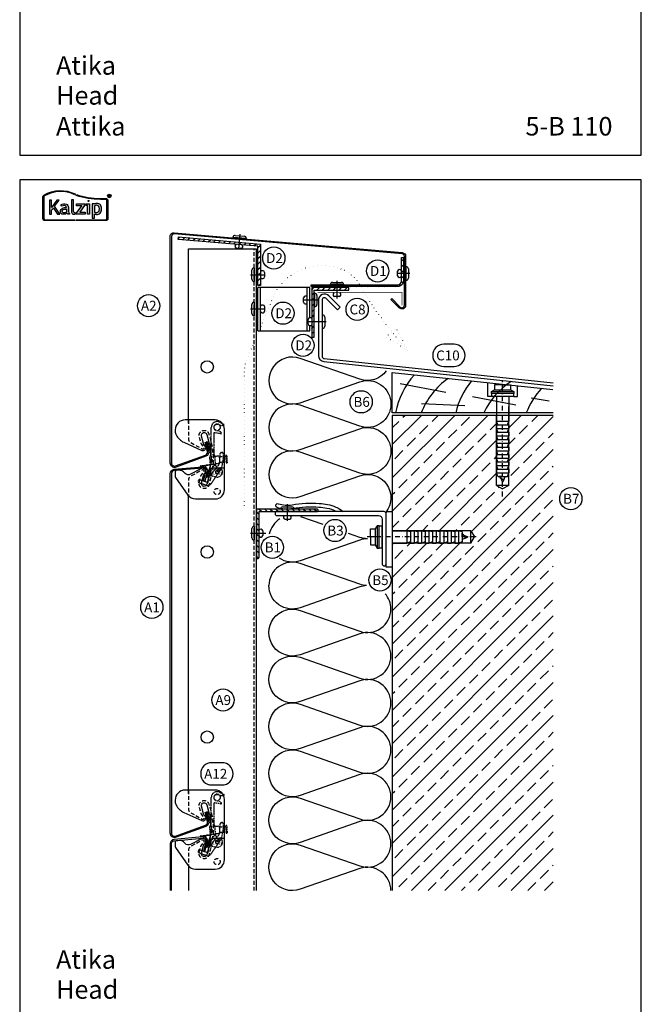
# Model space of a CAD drawing. Extents: x -34662 to -26816, y -10550 to -7168.
# Drawn here: x -28596 to -28092, y -9769 to -8971 of the extents above; entities that cross this region are included whole.
import ezdxf

# ---------------------------------------------------------------- set-up
doc = ezdxf.new("R2010")
doc.units = 0
for name, pattern in [('PUNKT2', [3.175, 0, -3.175]), ('STRICHPUNKT', [25.4, 12.7, -6.35, 0, -6.35]), ('VERDECKT', [9.525, 6.35, -3.175]), ('VERDECKTX2', [19.05, 12.7, -6.35])]:
    doc.linetypes.add(name, pattern=pattern)
doc.layers.get('0').update_dxf_attribs({"linetype": 'CONTINUOUS'})
for name, color, linetype in [('BEFESTIGUNG', 1, 'CONTINUOUS'), ('BESCHRIFTUNG', 250, 'CONTINUOUS'), ('Führungsschnapper', 6, 'CONTINUOUS'), ('Kalzip Logo', 1, 'CONTINUOUS'), ('Kunststoffteil', 3, 'CONTINUOUS'), ('TXT', 1, 'CONTINUOUS'), ('V25', 4, 'CONTINUOUS'), ('V5', 7, 'CONTINUOUS'), ('VERBINDUNG', 1, 'CONTINUOUS'), ('Vertikalhalter', 1, 'CONTINUOUS')]:
    doc.layers.add(name, color=color, linetype=linetype)
doc.layers.add('Mansfen', color=4, linetype='CONTINUOUS', plot=False)
doc.styles.add('ARIAL', font='arial.ttf')
doc.styles.add('ROMANS', font='romans.shx')
doc.styles.add('SANSSERIFBOLD', font='arial.ttf', dxfattribs={"height": 700})

# ---------------------------------------------------------------- blocks, each defined once
blk = doc.blocks.new('C')
at = {"layer": 'V25'}
h = blk.add_hatch(dxfattribs=at)
h.set_pattern_fill('ANSI31', color=256, style=0)
h.set_pattern_definition([(315, (3550.7137, 40068.304), (-2.24506403, -2.24506403), [])])
h.paths.add_polyline_path([(-108, 2.5), (-108, -16.5, -0.414214), (-109, -17.5, -0.414214), (-110, -16.5), (-110, 2.5)])
h.paths.add_polyline_path([(-85.23, 22.5, 0.002296), (-85, 22.5), (-85, 20.5), (-108, 20.5), (-108, 2.5), (-110, 2.5), (-110, 19), (-110, 22.5)])
h.paths.add_polyline_path([(-61, 22.5, -0.414214), (-60, 21.5, -0.414214), (-61, 20.5), (-85, 20.5), (-85, 22.5)])
at = {"layer": 'BEFESTIGUNG'}
for p, q in [((-88.7, 24.3), (-81.3, 24.3)), ((-85, 13.08), (-85, 26.63)), ((-79.5, 22.5), (-90.5, 22.5))]:
    blk.add_line(p, q, dxfattribs=at)
for centre, start, end in [((-88.7, 22.5), 90, 180), ((-81.3, 22.5), 0, 90)]:
    blk.add_arc(centre, 1.8, start, end, dxfattribs=at)
at = {"layer": 'V25'}
for p, q in [((-12.2, 9), (-13.7, 6.5)), ((-12.2, 9), (-12.2, -9)), ((-10.7, 9), (-12.2, 9)), ((-10.7, -9), (-10.7, 9)), ((-10.7, 9), (-8.2, 9)), ((-8.2, -9), (-8.2, 9)), ((-17.7, 0), (-17.7, 6.5)), ((-17.7, 6.5), (-13.7, 6.5)), ((-13.7, 0), (-17.7, 0)), ((-17.7, 0), (-17.7, -6.5)), ((-13.7, 6.5), (-13.7, -6.5)), ((-10.7, 0.5), (-10.7, 4)), ((-10.7, 4), (-10.7, 4)), ((-7.8, 0), (-8.2, 0.4)), ((-7.8, 0), (-8.2, -0.4)), ((63.84, 5), (0, 5)), ((0, 5), (11.73, 5)), ((14.73, 4), (11.73, 5)), ((11.73, 5), (11.73, -5)), ((14.73, 5), (14.73, -5)), ((14.73, 5), (17.73, 5)), ((20.73, 4), (17.73, 5)), ((17.73, 5), (17.73, -5)), ((20.73, 5), (20.73, -5)), ((20.73, 5), (23.73, 5)), ((26.73, 4), (23.73, 5)), ((23.73, 5), (23.73, -5)), ((26.73, 5), (26.73, -5)), ((26.73, 5), (29.73, 5)), ((32.73, 4), (29.73, 5)), ((29.73, 5), (29.73, -5)), ((32.73, 5), (32.73, -5)), ((32.73, 5), (35.73, 5)), ((38.73, 4), (35.73, 5)), ((35.73, 5), (35.73, -5)), ((38.73, 5), (38.73, -5)), ((38.73, 5), (38.73, -5)), ((38.73, 5), (41.73, 5)), ((41.73, 5), (41.73, -5)), ((44.73, 4), (41.73, 5)), ((44.73, 5), (44.73, -5)), ((44.73, 5), (47.73, 5)), ((47.73, 5), (47.73, -5)), ((50.73, 4), (47.73, 5)), ((50.73, 5), (50.73, -5)), ((50.73, 5), (53.73, 5)), ((56.73, 4), (53.73, 5)), ((53.73, 5), (53.73, -5)), ((56.73, 4), (56.73, -4)), ((56.73, 0), (56.73, 3)), ((56.73, 2), (60.73, 0.4)), ((56.73, 0), (56.73, -3)), ((59.64, -1.43), (57.64, 2.28)), ((60.73, 0.4), (60.73, -0.4)), ((63.84, 5), (66.73, 0)), ((63.84, -5), (63.84, 5)), ((63.84, -5), (66.73, 0)), ((-17.7, -6.5), (-13.7, -6.5)), ((-13.7, -6.5), (-12.2, -9)), ((-10.7, -3), (-10.7, -3)), ((63.84, -5), (0, -5)), ((0, -5), (11.73, -5)), ((14.73, -4), (11.73, -5)), ((14.73, -5), (17.73, -5)), ((20.73, -4), (17.73, -5)), ((20.73, -5), (23.73, -5)), ((26.73, -4), (23.73, -5)), ((26.73, -5), (29.73, -5)), ((32.73, -4), (29.73, -5)), ((32.73, -5), (35.73, -5)), ((38.73, -4), (35.73, -5)), ((38.73, -5), (41.73, -5)), ((44.73, -4), (41.73, -5)), ((44.73, -5), (47.73, -5)), ((50.73, -4), (47.73, -5)), ((50.73, -5), (53.73, -5)), ((56.73, -4), (53.73, -5)), ((60.73, -0.4), (56.73, -2)), ((-12.2, -9), (-10.7, -9)), ((-8.2, -9), (-10.7, -9))]:
    blk.add_line(p, q, dxfattribs=at)
at = {"layer": 'V25', "linetype": 'STRICHPUNKT', "ltscale": 0.3}
blk.add_line((67.97, 0), (-20.22, 0), dxfattribs=at)
at = {"layer": 'V25'}
blk.add_lwpolyline([(-45.41, 20.5, 0.084317), (-52.91, 23.13, 0.024946), (-59.41, 23.91, 0.059123), (-80.55, 22.91, -0.129178), (-93.41, 23.89, -1), (-92.36, 26.92, 0.129457), (-81.1, 26.07, -0.059186), (-59.18, 27.1, -0.024934), (-52.37, 26.28, -0.131093), (-39.75, 20.5)], format="xyb", dxfattribs=at)
for points in [[(-60, 21.5, 0.414214), (-61, 22.5), (-110, 22.5), (-110, -16.5, 0.414214), (-109, -17.5), (-109, -17.5, 0.414214), (-108, -16.5), (-108, 20.5), (-61, 20.5, 0.414214)], [(-6.6, 20.5), (-93.4, 20.5, 1), (-93.4, 17.3), (-11.2, 17.3), (-11.2, 17.3, -0.414214), (-8.2, 14.3), (-8.2, -21.9, 0.414214), (-6.6, -23.5, 0.414214), (-5, -21.9), (-5, 18.9, 0.414214), (-6.6, 20.5)]]:
    blk.add_lwpolyline(points, format="xyb", close=True, dxfattribs=at)
blk.add_lwpolyline([(-5, 20.5), (0, 20.5), (0, -24.5), (-5, -24.5)], close=True, dxfattribs=at)
at = {"layer": 'VERBINDUNG'}
for p, q in [((-112, 8.5), (-112, -2.5)), ((-115.01, 3), (-102.58, 3)), ((-113.8, -0.7), (-113.8, 6.7)), ((-105.05, 4.87), (-105.05, 1.13))]:
    blk.add_line(p, q, dxfattribs=at)
blk.add_lwpolyline([(-87.57, 17.25, 0.641578), (-86.87, 14.35), (-83.13, 14.35, 0.659987), (-82.5, 17.3)], format="xyb", dxfattribs=at)
for centre, radius, start, end in [((-112, 6.7), 1.8, 90, 180), ((-106.66, 4.56), 1.64, 11.13095, 144.82813), ((-106.66, 1.44), 1.64, 215.17187, 348.86905), ((-112, -0.7), 1.8, 180, 270)]:
    blk.add_arc(centre, radius, start, end, dxfattribs=at)
blk = doc.blocks.new('Kalzip Logo')
at = {"layer": 'Kalzip Logo'}
h = blk.add_hatch(color=1, dxfattribs=at)
h.paths.add_polyline_path([(9.71, -12.45, 0.265978), (8.9, -13.87), (8.9, -31.48, 0.414214), (10.54, -33.13), (34.78, -33.13), (34.78, -32.36), (10.54, -32.36, -0.414214), (9.66, -31.48), (9.66, -13.87, -0.265978), (10.1, -13.11, -0.251665), (34.61, -12.18), (34.95, -11.49, 0.251665)])
h.paths.add_polyline_path([(15.93, -16.63), (14.2, -16.63), (14.2, -27.96), (15.93, -27.96), (15.93, -24.75), (17.29, -22.94), (20.57, -27.96), (22.49, -27.96), (18.36, -21.52), (22.03, -16.63), (20.09, -16.63), (15.93, -22.41)], flags=17)
h.paths.add_polyline_path([(23.42, -20.31), (24.06, -21.49, -0.125089), (26.3, -20.89, -0.267837), (27.65, -21.57, -0.160229), (27.86, -22.47, -0.456928), (27.68, -22.61, 0.054125), (26.3, -22.61, 0.187675), (23.55, -24, 0.182782), (23.05, -26.01, 0.392054), (25.02, -27.95), (26.24, -27.95, 0.154752), (27.85, -27.44, -0.445378), (28.38, -27.43, 0.208619), (30.17, -27.97, 0.61627), (30.32, -27.48, -0.217198), (29.56, -25.76), (29.56, -22.28, 0.277182), (27.89, -19.69, 0.239308)], flags=17)
h.paths.add_polyline_path([(26.34, -23.78), (27.63, -23.78, -0.438754), (27.99, -24.17), (27.99, -25.43, -0.231574), (27.56, -26.37, -0.223159), (25.54, -26.91, -0.245126), (24.64, -26.23, -0.142019), (24.66, -24.85, -0.289972)], flags=16)
h.paths.add_polyline_path([(33.54, -16.26), (31.96, -16.26), (31.96, -26.22, 0.326532), (33.89, -27.96), (35.02, -27.96), (35.02, -26.71, -0.414214), (33.54, -25.22)])
h = blk.add_hatch(color=1, dxfattribs=at)
h.paths.add_polyline_path([(35.94, -19.4), (35.94, -21.02), (40.19, -21.02, -0.729952), (40.32, -21.26), (35.81, -27.43, 0.50718), (36.07, -27.96), (43.08, -27.96), (43.08, -26.33), (38.73, -26.33, -0.698983), (38.67, -26.2), (43.01, -20.2), (43.01, -19.4)], flags=17)
h.paths.add_polyline_path([(46.74, -19.42), (43.83, -19.42), (43.83, -20.98), (44.92, -20.98), (44.92, -27.96), (46.74, -27.96)], flags=17)
h.paths.add_polyline_path([(48.81, -31.17), (50.76, -31.17), (50.76, -27.94, -0.563301), (50.95, -27.79, 0.16316), (53.86, -27.96, 0.214321), (56.13, -25.57, 0.145479), (56.19, -21.64, 0.209029), (54.25, -19.5, 0.233395), (50.94, -19.63), (50.72, -19.63), (50.72, -19.4), (48.81, -19.4)], flags=17)
h.paths.add_polyline_path([(50.72, -21.3, -0.298935), (53.61, -21.03, -0.189821), (54.58, -22.51, -0.065928), (54.58, -24.82, -0.124129), (54, -25.83, -0.060068), (53.34, -26.34, -0.274103), (50.72, -26.22)], flags=16)
h.paths.add_polyline_path([(59.91, -15.14), (55.4, -15.14, -0.082962), (36.01, -12.01), (35.76, -12.74, 0.082962), (55.41, -15.91), (59.9, -15.91, -0.414214), (60.78, -16.78), (60.78, -31.48, -0.414214), (59.9, -32.36), (35.88, -32.36), (35.88, -33.13), (59.9, -33.13, 0.414214), (61.55, -31.48), (61.55, -16.78, 0.413073)])
h.paths.add_polyline_path([(64.06, -13.15, 1), (61.25, -13.15, 1)])
h.paths.add_polyline_path([(61.49, -13.15, -1), (63.83, -13.15, -1)], flags=16)
h.paths.add_polyline_path([(62.13, -13.89), (62.13, -12.48, -0.430293), (62.25, -12.36), (62.7, -12.36, -0.15689), (63.17, -12.47, -0.315342), (63.29, -12.72), (63.29, -13.04, -0.108022), (63.2, -13.25, -0.087815), (63.29, -13.47), (63.29, -13.89), (63.05, -13.89), (63.05, -13.61, 0.33443), (62.8, -13.39), (62.58, -13.39, 0.332004), (62.4, -13.59), (62.4, -13.89)], flags=0)
h.paths.add_polyline_path([(62.45, -12.94), (62.45, -12.77, -0.470031), (62.58, -12.63), (62.72, -12.63, -0.32394), (62.95, -12.73, -0.162909), (62.99, -12.84), (62.99, -12.99, -0.280797), (62.95, -13.05, -0.141313), (62.81, -13.09), (62.6, -13.09, -0.464455)], flags=0)
blk.add_hatch(color=1, dxfattribs=at).paths.add_polyline_path([(63.05, -13.61), (63.05, -13.89), (63.29, -13.89), (63.29, -13.47, 0.087815), (63.2, -13.25, 0.108022), (63.29, -13.04), (63.29, -12.65, 0.192216), (63.2, -12.5, 0.171699), (62.7, -12.36), (62.25, -12.36, 0.398315), (62.13, -12.47), (62.13, -13.89), (62.4, -13.89), (62.4, -13.62, -0.501497), (62.68, -13.39), (62.76, -13.39, -0.376088)])
at = {"layer": 'Kalzip Logo', "color": 1}
for points in [[(10.54, -33.13, -0.414214), (8.9, -31.48), (8.9, -13.87, -0.265978), (9.71, -12.45, -0.251665), (34.95, -11.49), (34.61, -12.18, 0.251665), (10.1, -13.11, 0.265978), (9.66, -13.87), (9.66, -31.48, 0.414214), (10.54, -32.36), (34.78, -32.36), (34.78, -33.13)], [(62.95, -12.73, 0.202491), (62.82, -12.63), (62.56, -12.63, 0.360515), (62.45, -12.74), (62.45, -12.96, 0.365696), (62.57, -13.09), (62.82, -13.09, 0.143351), (62.96, -13.04, 0.236583), (62.99, -12.99), (62.99, -12.82, 0.133952)], [(27.86, -22.47, 0.160229), (27.65, -21.57, 0.267837), (26.3, -20.89, 0.125089), (24.06, -21.49), (23.42, -20.31, -0.239308), (27.89, -19.69, -0.277182), (29.56, -22.28), (29.56, -25.82, 0.210608), (30.32, -27.48, -0.655875), (30.14, -27.97, -0.214096), (28.32, -27.38, 0.379303), (27.85, -27.44, -0.154752), (26.24, -27.95), (25.02, -27.95, -0.392054), (23.05, -26.01, -0.182782), (23.55, -24, -0.187675), (26.3, -22.61, -0.054125), (27.68, -22.61, 0.456928)], [(25.54, -26.91, -0.245126), (24.64, -26.23, -0.142019), (24.66, -24.85, -0.289972), (26.34, -23.78), (27.64, -23.78, -0.390092), (27.99, -24.12), (27.99, -25.48, -0.203444), (27.61, -26.32, -0.231138)], [(33.54, -16.26), (31.96, -16.26), (31.96, -26.22, 0.326532), (33.89, -27.96), (35.02, -27.96), (35.02, -26.71, -0.414214), (33.54, -25.22)], [(50.72, -19.63), (50.72, -19.4), (48.81, -19.4), (48.81, -31.17), (50.76, -31.17), (50.76, -27.91, -0.498073), (50.95, -27.79, 0.16316), (53.86, -27.96, 0.214321), (56.13, -25.57, 0.145479), (56.19, -21.64, 0.209029), (54.25, -19.5, 0.233395), (50.94, -19.63)], [(54.58, -22.51, 0.189821), (53.61, -21.03, 0.298935), (50.72, -21.3), (50.72, -26.22, 0.274103), (53.34, -26.34, 0.060068), (54, -25.83, 0.124129), (54.58, -24.82, 0.065928)]]:
    blk.add_lwpolyline(points, format="xyb", close=True, dxfattribs=at)
for points in [[(59.9, -15.14, -0.414214), (61.55, -16.78), (61.55, -31.48, -0.414214), (59.9, -33.13), (35.88, -33.13), (35.88, -32.36), (59.9, -32.36, 0.414214), (60.78, -31.48), (60.78, -16.78, 0.414214), (59.9, -15.91), (55.41, -15.91, -0.082962), (35.76, -12.74), (36.01, -12.01, 0.082962), (55.4, -15.14), (59.91, -15.14)], [(62.13, -12.47), (62.13, -13.89), (62.4, -13.89), (62.4, -13.59, -0.332004), (62.58, -13.39), (62.8, -13.39, -0.33443), (63.05, -13.61), (63.05, -13.89), (63.29, -13.89), (63.29, -13.47, 0.087815), (63.2, -13.25, 0.108022), (63.29, -13.04), (63.29, -12.65, 0.241119), (63.17, -12.47, 0.15689), (62.7, -12.36), (62.25, -12.36, 0.425293), (62.13, -12.48)], [(38.72, -26.33), (43.08, -26.33), (43.08, -27.96), (36.07, -27.96, -0.50718), (35.81, -27.43), (40.34, -21.23, 0.508323), (40.24, -21.02), (35.94, -21.02), (35.94, -19.4), (43.01, -19.4), (43.01, -20.2), (38.65, -26.22, 0.585577), (38.73, -26.33)]]:
    blk.add_lwpolyline(points, format="xyb", dxfattribs=at)
blk.add_lwpolyline([(15.93, -22.41), (15.93, -16.63), (14.2, -16.63), (14.2, -27.96), (15.93, -27.96), (15.93, -24.75), (17.29, -22.94), (20.57, -27.96), (22.49, -27.96), (18.36, -21.52), (22.03, -16.63), (20.09, -16.63), (15.91, -22.44)], dxfattribs=at)
blk.add_lwpolyline([(43.83, -20.98), (43.83, -19.42), (46.74, -19.42), (46.74, -27.96), (44.92, -27.96), (44.92, -20.98)], close=True, dxfattribs=at)
at = {"layer": 'Kalzip Logo', "color": 1, "const_width": 0.877}
blk.add_lwpolyline([(45.39, -17.17, 1), (46.27, -17.17, 1)], format="xyb", close=True, dxfattribs=at)
at = {"layer": 'Kalzip Logo', "color": 1}
for radius in [1.4, 1.17]:
    blk.add_circle((62.66, -13.15), radius, dxfattribs=at)
blk = doc.blocks.new('Inlay Seite Modulleiste SEL 40')
at = {"layer": 'Kunststoffteil'}
blk.add_line((14.31, -21.25), (5.31, -21.25), dxfattribs=at)
blk.add_lwpolyline([(-8.73, -46.05), (7.27, -46.05, 0.414214), (14.77, -38.56), (14.77, 10.44, 0.414214), (7.27, 17.94), (-17.23, 17.94, 0.414214), (-25.22, 9.94), (-25.22, 8.67, 0.124689), (-24.5, 5.82, 0.159196), (-18.19, -0.16), (-3.67, -6.7, 0.79187), (-0.95, -3.16), (-1.86, -2.04, -0.106149), (-2.31, -1.18), (-2.31, -1.18), (-3.94, 4.91, -1), (0.42, 6.08), (2.37, -1.22, 0.060859), (2.56, -1.67), (3.32, -3.06, -0.060859), (3.51, -3.51), (4.07, -5.59, -1.023971), (3.38, -5.76, 0.045994), (3.15, -5.06, 0.03363), (1.76, -2.28, -0.06784), (1.44, -1.53), (1.03, -0.01), (1.03, -0.01, 1), (0.08, -0.27), (0.49, -1.79, 0.06784), (0.9, -2.78, -0.133979), (3.98, -14.06, -0.133979), (0.9, -25.34, 0.06784), (0.49, -26.33), (0.08, -27.85, 1), (1.03, -28.1), (1.03, -28.1), (1.44, -26.59, -0.06784), (1.76, -25.84, 0.03363), (3.15, -23.05, 0.045994), (3.38, -22.36, -1.023971), (4.07, -22.52), (3.51, -24.61, -0.060859), (3.32, -25.06), (2.56, -26.45, 0.060859), (2.37, -26.9), (0.42, -34.19, -1.002792), (-3.94, -33.03), (-3.94, -33.03), (-2.31, -26.94, -0.106149), (-1.86, -26.08), (-0.95, -24.96, 0.809984), (-3.76, -21.46), (-12.87, -26.06, -0.323911), (-17.13, -25.38), (-18.49, -24.01, 0.221695), (-21.67, -22.86), (-24.31, -23.09, 0.388879), (-25.22, -24.09), (-25.22, -27.53, 0.154683), (-24.86, -28.68), (-14.85, -42.88), (-14.85, -42.88, 0.243904)], format="xyb", close=True, dxfattribs=at)
blk.add_lwpolyline([(8.56, -23.42), (11.06, -23.42), (9.81, -21.25)], close=True, dxfattribs=at)
at = {"layer": 'Kunststoffteil', "linetype": 'VERDECKT', "ltscale": 0.5}
for centre in [(8.77, 11.97), (8.77, -40.04)]:
    blk.add_circle(centre, 2.5, dxfattribs=at)
at = {"layer": 'V25', "linetype": 'VERDECKTX2', "ltscale": 0.25, "flags": 128}
blk.add_lwpolyline([(-14.43, 17.94), (-14.43, 2.47, 0.275772), (-12.75, -0.35), (-3.21, -5.49, 0.821171), (-1.96, -3.98), (-3.72, -1.82, -0.106149), (-4.3, -0.69), (-5.67, 4.44, -1), (2.15, 6.54), (4.77, -3.25), (5.07, -4.38, -0.106149), (5.16, -6.1), (4.97, -7.25, 0.103725), (5.01, -8.07, -0.063136), (5.77, -14.06, -0.063136), (5.01, -20.05, 0.103725), (4.97, -20.87), (5.16, -22.02, -0.106149), (5.07, -23.74), (4.77, -24.87), (2.15, -34.66, -1), (-5.67, -32.56), (-4.3, -27.42, -0.106149), (-3.72, -26.3), (-1.96, -24.14, 0.821171), (-3.21, -22.62), (-12.75, -27.77, 0.275772), (-14.43, -30.59), (-14.43, -43.42)], format="xyb", dxfattribs=at)
at = {"layer": 'Kunststoffteil', "style": 'ROMANS'}
blk.add_text('LASER', height=2, dxfattribs=at).set_placement((5.39, -26.33))
blk = doc.blocks.new('Festpunktklemme Seite')
at = {"layer": 'Vertikalhalter', "color": 42, "linetype": 'VERDECKT', "ltscale": 0.1}
for p, q in [((-1.97, -23.65), (-5.95, -23.99)), ((1.48, -23.34), (-1.97, -23.65)), ((2.01, -24.1), (1.48, -23.34)), ((4.89, -23.85), (2.37, -24.07)), ((6.96, -23.67), (4.89, -23.85)), ((7.99, -22.77), (6.89, -22.87)), ((6.89, -22.87), (7.41, -28.85)), ((8.52, -28.75), (7.99, -22.77)), ((-5.79, -25.83), (-4.3, -25.7)), ((-5.74, -26.41), (-4.25, -26.28)), ((-5.64, -27.56), (-4.15, -27.43)), ((-5.59, -28.13), (-4.1, -28)), ((-5.43, -29.97), (-1.45, -29.62)), ((-4.3, -25.7), (-4.1, -28)), ((-4.3, -25.7), (-3.91, -26.83)), ((-4.1, -28), (-3.91, -26.83)), ((1.9, -29.33), (-1.45, -29.62)), ((2, -29.32), (1.9, -29.33)), ((2.39, -28.48), (2, -29.32)), ((2.37, -24.07), (2.01, -24.1)), ((2.21, -26.33), (2.01, -24.1)), ((2.39, -28.48), (2.21, -26.33)), ((4.57, -28.29), (2.39, -28.48)), ((7.34, -28.05), (4.57, -28.29)), ((7.41, -28.85), (8.52, -28.75))]:
    blk.add_line(p, q, dxfattribs=at)
for points in [[(-5.39, -30.39), (-5.99, -23.63, -0.198912), (-5.87, -23.26), (-4.82, -22.01, 0.176327), (-4.7, -21.68), (-4.7, 0, -0.565629), (2.2, 4.15), (5.47, 2.41, -0.73323), (5.3, 1.48), (3.56, 1.26), (2.05, 1.75, 1.788789), (0.64, -2.62), (2.14, -3.11), (3.43, -4.31, -0.73323), (3.01, -5.17), (-2.13, -4.45, 0.455595), (-2.7, -4.94), (-2.7, -21.8, 0.198912), (-2.55, -22.15), (-2.18, -22.52, -0.176327), (-2.04, -22.83), (-1.4, -30.12), (-6.18, -34.89), (-7.02, -38.06, -0.414214), (-7.64, -38.41), (-8.12, -38.28, -0.414214), (-8.47, -37.67), (-7.93, -35.66, 0.520567), (-11.09, -31.9), (-13.51, -32.11), (-13.55, -31.61, -0.414214), (-13.1, -31.07), (-5.24, -30.38, -0.09476), (-8.39, -38.1)], [(-0.22, -32.14), (0.86, -31.08, 0.182522), (2.05, -28.52), (2.58, -21.22, -0.414214), (3.65, -20.3), (4.15, -20.34, -0.414214), (5.07, -21.41), (4.54, -28.7, -0.070441), (4.15, -30.48), (3.17, -33.13)], [(-6.69, -34.96, 0.046472), (-5.38, -31.05, 0.510366), (-5.91, -30.44), (-8.55, -30.67, 0.69108), (-9.05, -32.47, -0.225724), (-7.84, -34.74, 0.791831), (-6.69, -34.96)], [(-7.64, -38.41), (-0.98, -40.2, 0.850159), (2.46, -32.55), (1.42, -36.44, -1), (-1.19, -35.74), (-0.09, -31.64), (-1.3, -31.31), (-1.4, -30.12)], [(-1.13, -40.16), (-4.85, -45.64, -0.339454), (-8.9, -46.98), (-14.57, -45), (-14.57, -45, -1), (-13.7, -42.49), (-13.7, -42.49), (-13.7, -42.49), (-7.98, -44.47, 0.315828), (-6.88, -44.16), (-6.66, -41.17), (-5.22, -39.06)]]:
    blk.add_lwpolyline(points, format="xyb", dxfattribs=at)
for points in [[(-5.22, -39.06), (-1.13, -33.03), (-0.22, -32.14)], [(3.17, -33.13), (2.62, -34.63), (-1.13, -40.16)]]:
    blk.add_lwpolyline(points, dxfattribs=at)
blk.add_circle((0.12, -36.09), 1.25, dxfattribs=at)

msp = doc.modelspace()

# ---------------------------------------------------------------- hatches: boundary and pattern name
at = {"layer": 'V25'}
h = msp.add_hatch(dxfattribs=at)
h.set_pattern_fill('ANSI31', color=256, style=0)
h.set_pattern_definition([(45, (6367.6565, 10792.7013), (-2.24506403, 2.24506403), [])])
h.paths.add_polyline_path([(-28417.66, -9151.26), (-28466.87, -9146.96), (-28467.05, -9148.95), (-28417.83, -9153.26)])
h.paths.add_polyline_path([(-28400.5, -9152.77), (-28417.66, -9151.26), (-28417.83, -9153.26), (-28402.5, -9154.6), (-28402.5, -9177.58), (-28400.5, -9177.58)])
h.paths.add_polyline_path([(-28400.5, -9177.58), (-28402.5, -9177.58), (-28402.5, -9186.42), (-28400.5, -9186.42)])
h = msp.add_hatch(dxfattribs=at)
h.set_pattern_fill('ANSI31', color=256, angle=90, style=0)
h.set_pattern_definition([(135, (6367.6565, -4238.4913), (-2.24506403, -2.24506403), [])])
edge = h.paths.add_edge_path()
edge.add_line((-28284.55, -9163.75), (-28284.55, -9182.74))
edge.add_arc((-28289.05, -9182.74), 4.5, -90, 0, ccw=False)
edge.add_line((-28289.05, -9187.24), (-28359.3, -9187.24))
edge.add_line((-28359.3, -9187.24), (-28359.3, -9185.74))
edge.add_line((-28359.3, -9185.74), (-28289.05, -9185.74))
edge.add_arc((-28289.05, -9182.74), 3, 270, 360)
edge.add_line((-28286.05, -9182.74), (-28286.05, -9163.75))
edge.add_line((-28286.05, -9163.75), (-28284.55, -9163.75))
h = msp.add_hatch(dxfattribs=at)
h.set_pattern_fill('ANSI31', color=256, style=0)
h.set_pattern_definition([(45, (-21464.889, -5021.3407), (-2.245064, 2.245064), [])])
h.paths.add_polyline_path([(-28338.43, -9188.11), (-28358.79, -9188.11), (-28358.79, -9198.12), (-28356.79, -9198.12), (-28356.79, -9190.11), (-28338.43, -9190.11)])
h.paths.add_polyline_path([(-28328.79, -9188.11), (-28338.43, -9188.11), (-28338.43, -9190.11), (-28328.79, -9190.11)])
h.paths.add_polyline_path([(-28356.79, -9198.12), (-28358.79, -9198.12), (-28358.79, -9215.67), (-28356.79, -9215.67)])
h.paths.add_polyline_path([(-28356.79, -9215.67), (-28358.79, -9215.67), (-28358.79, -9228.11), (-28356.79, -9228.11)])
h = msp.add_hatch(dxfattribs=at)
h.set_pattern_fill('ANSI33', color=256, scale=3, style=0)
h.set_pattern_definition([(45, (6367.657, 9989.731), (-13.470384, 13.470384), []), (45, (6381.127, 9989.731), (-13.470384, 13.470384), [9.525, -4.7625])])
h.paths.add_polyline_path([(-28163.01, -9291.61), (-28199.08, -9291.61), (-28199.08, -9296.27), (-28199.08, -9348.38), (-28204.08, -9351.27), (-28209.08, -9348.38), (-28209.08, -9291.61), (-28293.61, -9291.61), (-28293.61, -9385.11), (-28281.89, -9385.11), (-28229.78, -9385.11), (-28226.89, -9390.11), (-28229.78, -9395.11), (-28293.61, -9395.11), (-28293.61, -9524.11), (-28293.61, -9676.79), (-28163.01, -9676.79)])

# ---------------------------------------------------------------- linework, layer by layer
at = {"linetype": 'Continuous'}
for points in [[(-28472.61, -9330.27), (-28472.61, -9330.27), (-28472.61, -9330.27, 0.520567), (-28469.26, -9332.62), (-28444.97, -9323.78, 0.388879), (-28443.41, -9320.78), (-28445.35, -9313.54), (-28444.39, -9313.28), (-28442.45, -9320.52, -0.388879), (-28444.63, -9324.72), (-28468.92, -9333.56, -0.520567), (-28473.61, -9330.27), (-28473.61, -9330.27), (-28473.61, -9146.54, -0.440011), (-28470.35, -9143.55), (-28285.47, -9159.72, -0.388879), (-28282.73, -9162.71), (-28282.73, -9202.41, -0.668179), (-28287.85, -9204.53), (-28294.69, -9197.7), (-28293.98, -9196.99), (-28287.14, -9203.83, 0.668179), (-28283.73, -9202.41), (-28283.73, -9162.71, 0.388879), (-28285.55, -9160.72), (-28470.44, -9144.54, 0.440011), (-28472.61, -9146.54)], [(-28473.61, -9630.27), (-28473.61, -9338.8, -0.388879), (-28470.42, -9335.31), (-28447.42, -9333.3, -0.520567), (-28443.73, -9337.69), (-28445.67, -9344.94), (-28446.64, -9344.68), (-28444.7, -9337.44, 0.520567), (-28447.33, -9334.3), (-28470.33, -9336.31, 0.388879), (-28472.61, -9338.8), (-28472.61, -9630.27), (-28472.61, -9630.27, 0.520567), (-28469.26, -9632.62), (-28444.97, -9623.78, 0.388879), (-28443.41, -9620.78), (-28445.35, -9613.54), (-28444.39, -9613.28), (-28442.45, -9620.52, -0.388879), (-28444.63, -9624.72), (-28468.92, -9633.56, -0.520567), (-28473.61, -9630.27)]]:
    msp.add_lwpolyline(points, format="xyb", close=True, dxfattribs=at)
msp.add_lwpolyline([(-28472.61, -9676.79), (-28472.61, -9638.8, -0.388879), (-28470.33, -9636.31), (-28447.33, -9634.3, -0.520567), (-28444.7, -9637.44), (-28446.64, -9644.68), (-28445.67, -9644.94), (-28443.73, -9637.69, 0.520567), (-28447.42, -9633.3), (-28470.42, -9635.31, 0.388879), (-28473.61, -9638.8), (-28473.61, -9676.79)], format="xyb", dxfattribs=at)
at = {"layer": 'BESCHRIFTUNG', "color": 4}
for points in [[(-28243.45, -9252.01, 1), (-28243.45, -9234.01), (-28251.76, -9234.01, 1), (-28251.76, -9252.01)], [(-28431.6, -9591.12, 1), (-28431.6, -9573.12), (-28439.91, -9573.12, 1), (-28439.91, -9591.12)]]:
    msp.add_lwpolyline(points, format="xyb", close=True, dxfattribs=at)
for centre, radius in [((-28389.64, -9164.12), 9), ((-28305.44, -9174.56), 9), ((-28491.15, -9202.72), 9), ((-28382.2, -9208.81), 9), ((-28322.02, -9205.74), 9), ((-28365.95, -9234.85), 9), ((-28443.61, -9252.34), 5), ((-28318.78, -9280.66), 9), ((-28148.82, -9359.15), 9), ((-28339.97, -9384.95), 9), ((-28390.8, -9398.57), 9), ((-28443.61, -9402.34), 5), ((-28303.57, -9425.11), 9), ((-28488.54, -9447.18), 9), ((-28430.79, -9522.34), 9), ((-28443.61, -9552.34), 5)]:
    msp.add_circle(centre, radius, dxfattribs=at)
at = {"layer": 'Mansfen'}
for points in [[(-28595.69, -9080.64), (-28091.64, -9080.64), (-28091.64, -8376), (-28595.69, -8376)], [(-28595.69, -9805.28), (-28091.64, -9805.28), (-28091.64, -9100.64), (-28595.69, -9100.64)]]:
    msp.add_lwpolyline(points, close=True, dxfattribs=at)
at = {"layer": 'V25'}
for p, q in [((-28458.81, -9156.57), (-28403.61, -9156.57)), ((-28458.81, -9297.97), (-28458.81, -9156.57)), ((-28403.61, -9676.79), (-28403.61, -9156.57)), ((-28360.55, -9188.11), (-28402.5, -9188.11)), ((-28402.5, -9223.11), (-28402.5, -9188.11)), ((-28400.5, -9223.11), (-28400.5, -9188.11)), ((-28362.55, -9223.11), (-28362.55, -9188.11)), ((-28360.55, -9212.51), (-28360.55, -9188.11)), ((-28402.5, -9223.11), (-28360.55, -9223.11)), ((-28360.55, -9223.11), (-28360.55, -9218.84)), ((-28287.08, -9265.66), (-28250.07, -9272.86)), ((-28213.08, -9272.34), (-28210.58, -9270.84)), ((-28213.08, -9272.34), (-28195.08, -9272.34)), ((-28213.08, -9273.84), (-28213.08, -9272.34)), ((-28204.08, -9266.84), (-28210.58, -9266.84)), ((-28210.58, -9266.84), (-28210.58, -9270.84)), ((-28210.58, -9270.84), (-28197.58, -9270.84)), ((-28204.08, -9270.84), (-28204.08, -9266.84)), ((-28204.08, -9266.84), (-28197.58, -9266.84)), ((-28197.58, -9266.84), (-28197.58, -9270.84)), ((-28197.58, -9270.84), (-28195.08, -9272.34)), ((-28195.08, -9272.34), (-28195.08, -9273.84)), ((-28228.49, -9276.28), (-28193.36, -9282.96)), ((-28195.08, -9273.84), (-28213.08, -9273.84)), ((-28213.08, -9273.84), (-28213.08, -9276.34)), ((-28204.08, -9276.34), (-28213.08, -9276.34)), ((-28209.08, -9276.34), (-28209.08, -9296.27)), ((-28204.08, -9276.34), (-28209.08, -9276.34)), ((-28204.58, -9273.84), (-28208.08, -9273.84)), ((-28195.08, -9276.34), (-28204.08, -9276.34)), ((-28199.08, -9276.34), (-28199.08, -9296.27)), ((-28195.08, -9276.34), (-28195.08, -9273.84)), ((-28181.03, -9277.48), (-28166.47, -9279.7)), ((-28269.78, -9281.93), (-28234.83, -9283.64)), ((-28199.08, -9348.38), (-28199.08, -9284.54)), ((-28293.61, -9291.61), (-28293.61, -9676.79)), ((-28209.08, -9348.38), (-28209.08, -9291.61)), ((-28208.08, -9299.27), (-28209.08, -9296.27)), ((-28209.08, -9296.27), (-28199.08, -9296.27)), ((-28200.08, -9299.27), (-28199.08, -9296.27)), ((-28209.08, -9299.27), (-28199.08, -9299.27)), ((-28209.08, -9299.27), (-28209.08, -9302.27)), ((-28208.08, -9305.27), (-28209.08, -9302.27)), ((-28209.08, -9302.27), (-28199.08, -9302.27)), ((-28200.08, -9305.27), (-28199.08, -9302.27)), ((-28199.08, -9299.27), (-28199.08, -9302.27)), ((-28209.08, -9305.27), (-28199.08, -9305.27)), ((-28209.08, -9305.27), (-28209.08, -9308.27)), ((-28208.08, -9311.27), (-28209.08, -9308.27)), ((-28209.08, -9308.27), (-28199.08, -9308.27)), ((-28209.08, -9311.27), (-28199.08, -9311.27)), ((-28209.08, -9311.27), (-28209.08, -9314.27)), ((-28200.08, -9311.27), (-28199.08, -9308.27)), ((-28199.08, -9305.27), (-28199.08, -9308.27)), ((-28199.08, -9311.27), (-28199.08, -9314.27)), ((-28208.08, -9317.27), (-28209.08, -9314.27)), ((-28209.08, -9314.27), (-28199.08, -9314.27)), ((-28209.08, -9317.27), (-28199.08, -9317.27)), ((-28209.08, -9317.27), (-28209.08, -9320.27)), ((-28208.08, -9323.27), (-28209.08, -9320.27)), ((-28209.08, -9320.27), (-28199.08, -9320.27)), ((-28200.08, -9317.27), (-28199.08, -9314.27)), ((-28200.08, -9323.27), (-28199.08, -9320.27)), ((-28199.08, -9317.27), (-28199.08, -9320.27)), ((-28209.08, -9323.27), (-28199.08, -9323.27)), ((-28209.08, -9323.27), (-28199.08, -9323.27)), ((-28209.08, -9323.27), (-28209.08, -9326.27)), ((-28209.08, -9326.27), (-28199.08, -9326.27)), ((-28208.08, -9329.27), (-28209.08, -9326.27)), ((-28200.08, -9329.27), (-28199.08, -9326.27)), ((-28199.08, -9323.27), (-28199.08, -9326.27)), ((-28209.08, -9329.27), (-28199.08, -9329.27)), ((-28209.08, -9329.27), (-28209.08, -9332.27)), ((-28209.08, -9332.27), (-28199.08, -9332.27)), ((-28208.08, -9335.27), (-28209.08, -9332.27)), ((-28209.08, -9335.27), (-28199.08, -9335.27)), ((-28209.08, -9335.27), (-28209.08, -9338.27)), ((-28200.08, -9335.27), (-28199.08, -9332.27)), ((-28199.08, -9329.27), (-28199.08, -9332.27)), ((-28199.08, -9335.27), (-28199.08, -9338.27)), ((-28208.08, -9341.27), (-28209.08, -9338.27)), ((-28209.08, -9338.27), (-28199.08, -9338.27)), ((-28208.08, -9341.27), (-28200.08, -9341.27)), ((-28204.08, -9341.27), (-28207.08, -9341.27)), ((-28202.65, -9344.18), (-28206.35, -9342.18)), ((-28206.08, -9341.27), (-28204.48, -9345.27)), ((-28204.08, -9341.27), (-28201.08, -9341.27)), ((-28203.68, -9345.27), (-28202.08, -9341.27)), ((-28200.08, -9341.27), (-28199.08, -9338.27)), ((-28209.08, -9348.38), (-28204.08, -9351.27)), ((-28199.08, -9348.38), (-28209.08, -9348.38)), ((-28204.48, -9345.27), (-28203.68, -9345.27)), ((-28199.08, -9348.38), (-28204.08, -9351.27)), ((-28458.81, -9597.97), (-28458.81, -9356.72)), ((-28458.81, -9656.72), (-28458.81, -9676.79))]:
    msp.add_line(p, q, dxfattribs=at)
at = {"layer": 'V25', "linetype": 'VERDECKTX2', "ltscale": 0.25}
msp.add_line((-28405.61, -9676.79), (-28405.61, -9156.57), dxfattribs=at)
at = {"layer": 'V25', "linetype": 'STRICHPUNKT', "ltscale": 0.3}
msp.add_line((-28204.08, -9357.24), (-28204.08, -9263.5), dxfattribs=at)
at = {"layer": 'V25', "ltscale": 100}
msp.add_line((-28293.61, -9360.11), (-28293.61, -9524.11), dxfattribs=at)
at = {"layer": 'V25'}
for points in [[(-28402.5, -9154.6), (-28467.05, -9148.95), (-28466.87, -9146.96), (-28400.5, -9152.77), (-28400.5, -9186.42), (-28402.5, -9186.42)], [(-28356.79, -9190.11), (-28328.79, -9190.11), (-28328.79, -9188.11), (-28358.79, -9188.11), (-28358.79, -9228.11), (-28356.79, -9228.11)]]:
    msp.add_lwpolyline(points, close=True, dxfattribs=at)
at = {"layer": 'V25', "linetype": 'PUNKT2', "flags": 128}
msp.add_lwpolyline([(-28281.1, -9238.8), (-28298.5, -9228.26), (-28290.75, -9220.89), (-28281.1, -9238.8, -0.045761), (-28317.4, -9190.46, 0.182427), (-28332.22, -9174.2, 0.382086), (-28388.51, -9191.76), (-28412.12, -9247.99, 0.099733), (-28413.68, -9255.73), (-28413.68, -9364.8)], format="xyb", dxfattribs=at)
at = {"layer": 'V25'}
for points in [[(-28298.41, -9255.62, -0.329432), (-28320, -9262.31), (-28368.33, -9245.42, 1.408675), (-28368.33, -9281.33), (-28320, -9264.44, -0.516465), (-28294.71, -9282.39)], [(-28294.71, -9282.39, -0.516465), (-28320, -9300.34), (-28368.33, -9283.45, 1.408675), (-28368.33, -9319.36), (-28320, -9302.47, -0.516465), (-28294.71, -9320.42)], [(-28294.71, -9320.42, -0.516465), (-28320, -9338.37), (-28368.33, -9321.48, 1.408675), (-28368.33, -9357.39), (-28320, -9340.5, -0.753063), (-28298.88, -9370.33, -0.190678)], [(-28384.65, -9375.42, 0.208046), (-28393.26, -9387.91)], [(-28313.73, -9391.57, 0.084169), (-28320, -9392.63), (-28368.33, -9409.52, -0.234416), (-28385.1, -9407.42)], [(-28313.63, -9391.57, -0.085439), (-28320, -9390.5), (-28329.08, -9387.33)], [(-28314.48, -9429.58, -0.074248), (-28320, -9428.53), (-28368.33, -9411.65, 0.516465), (-28393.61, -9429.6)], [(-28314.37, -9429.61, 0.075706), (-28320, -9430.66), (-28368.33, -9447.55, -0.516465), (-28393.61, -9429.6)], [(-28294.71, -9448.61, 0.181223), (-28299.39, -9436.12, 0.181223)], [(-28294.71, -9486.64, 0.516465), (-28320, -9468.69), (-28368.33, -9485.58, -1.408675), (-28368.33, -9449.68), (-28320, -9466.56, 0.516465), (-28294.71, -9448.61)], [(-28294.71, -9524.67, 0.516465), (-28320, -9506.72), (-28368.33, -9523.61, -1.408675), (-28368.33, -9487.71), (-28320, -9504.59, 0.516465), (-28294.71, -9486.64)], [(-28294.71, -9562.7, 0.516465), (-28320, -9544.75), (-28368.33, -9561.64, -1.408675), (-28368.33, -9525.74), (-28320, -9542.62, 0.516465), (-28294.71, -9524.67)], [(-28294.71, -9600.73, 0.516465), (-28320, -9582.78), (-28368.33, -9599.67, -1.408675), (-28368.33, -9563.77), (-28320, -9580.65, 0.516465), (-28294.71, -9562.7)], [(-28294.71, -9638.76, 0.516465), (-28320, -9620.81), (-28368.33, -9637.7, -1.408675), (-28368.33, -9601.79), (-28320, -9618.68, 0.516465), (-28294.71, -9600.73)], [(-28294.71, -9676.79, 0.516465), (-28320, -9658.84), (-28368.33, -9675.73, -1.408675), (-28368.33, -9639.82), (-28320, -9656.71, 0.516465), (-28294.71, -9638.76)]]:
    msp.add_lwpolyline(points, format="xyb", dxfattribs=at)
msp.add_lwpolyline([(-28349.74, -9380.11), (-28367.59, -9373.88)], dxfattribs=at)
for centre, start, end in [((-28228.82, -9301.13), 137.84764, 169.48088), ((-28211.52, -9312.95), 125.64274, 158.29747), ((-28180.68, -9303.87), 140.42134, 166.93963), ((-28162.52, -9316.88), 123.2693, 154.39299), ((-28126.02, -9312.26), 137.52784, 158.96523)]:
    msp.add_arc(centre, 63.1, start, end, dxfattribs=at)
at = {"layer": 'V5', "color": 7, "linetype": 'Continuous'}
for p, q in [((-28353.51, -9198.29), (-28353.51, -9243.05)), ((-28350.51, -9198.29), (-28350.51, -9243.61)), ((-28347.1, -9196.88), (-28337.95, -9206.02)), ((-28344.97, -9194.76), (-28335.83, -9203.9)), ((-28335.83, -9203.9), (-28337.95, -9206.02)), ((-28349.03, -9248.02), (-28163.01, -9267.64)), ((-28348.72, -9245.6), (-28163.01, -9265.12)), ((-28293.61, -9256.88), (-28163.32, -9270.63)), ((-28293.61, -9289.61), (-28293.61, -9256.88)), ((-28216.08, -9276.34), (-28216.08, -9265.06)), ((-28192.08, -9276.34), (-28192.08, -9267.59)), ((-28213.08, -9276.34), (-28216.08, -9276.34)), ((-28195.08, -9276.34), (-28213.08, -9276.34)), ((-28195.08, -9276.34), (-28192.08, -9276.34))]:
    msp.add_line(p, q, dxfattribs=at)
at = {"layer": 'V5', "ltscale": 5}
for p, q in [((-28163.01, -9289.61), (-28293.61, -9289.61)), ((-28163.01, -9291.61), (-28293.61, -9291.61)), ((-28293.61, -9295.97), (-28293.61, -9468.67))]:
    msp.add_line(p, q, dxfattribs=at)
at = {"layer": 'V5', "ltscale": 0.7, "flags": 128}
msp.add_lwpolyline([(-28284.55, -9163.75), (-28284.55, -9182.74, -0.414214), (-28289.05, -9187.24), (-28359.3, -9187.24), (-28359.3, -9185.74), (-28289.05, -9185.74, 0.414214), (-28286.05, -9182.74), (-28286.05, -9163.75)], format="xyb", close=True, dxfattribs=at)
at = {"layer": 'V5', "linetype": 'VERDECKT', "ltscale": 0.7, "const_width": 0.7, "flags": 128}
msp.add_lwpolyline([(-28354.15, -9191.88), (-28285.68, -9191.88), (-28285.68, -9202.42)], dxfattribs=at)
at = {"layer": 'V5', "color": 7, "linetype": 'Continuous'}
for centre, radius, start, end in [((-28348.51, -9198.29), 5, 45, 180), ((-28348.51, -9198.29), 2, 45, 180), ((-28348.51, -9243.05), 5, 180, 263.97797), ((-28348.51, -9243.61), 2, 180, 263.999)]:
    msp.add_arc(centre, radius, start, end, dxfattribs=at)
at = {"layer": 'VERBINDUNG'}
for p, q in [((-28417.09, -9144.83), (-28418.14, -9156.77)), ((-28411.88, -9148.31), (-28422.83, -9147.35)), ((-28420.88, -9145.71), (-28413.51, -9146.36)), ((-28416.23, -9156.46), (-28419.96, -9156.14)), ((-28407.37, -9181.28), (-28407.37, -9173.88)), ((-28405.57, -9172.08), (-28405.57, -9183.08)), ((-28397.07, -9175.71), (-28397.07, -9179.45)), ((-28279.32, -9176.62), (-28289.75, -9176.62)), ((-28289.28, -9178.5), (-28289.28, -9174.75)), ((-28282.33, -9182.12), (-28282.33, -9171.12)), ((-28280.53, -9172.92), (-28280.53, -9180.32)), ((-28408.58, -9177.58), (-28396.6, -9177.58)), ((-28342.13, -9183.84), (-28334.73, -9183.84)), ((-28338.43, -9182.63), (-28338.43, -9196.87)), ((-28356.44, -9203.62), (-28356.44, -9192.62)), ((-28332.93, -9185.64), (-28343.93, -9185.64)), ((-28405.57, -9199.83), (-28405.57, -9210.83)), ((-28353.43, -9198.12), (-28366.03, -9198.12)), ((-28365.55, -9199.99), (-28365.55, -9196.25)), ((-28354.64, -9194.42), (-28354.64, -9201.82)), ((-28336.56, -9195.32), (-28340.31, -9195.32)), ((-28408.58, -9205.33), (-28396.6, -9205.33)), ((-28407.37, -9209.03), (-28407.37, -9201.63)), ((-28397.07, -9203.46), (-28397.07, -9207.2)), ((-28347.12, -9215.67), (-28362.32, -9215.67)), ((-28361.85, -9217.54), (-28361.85, -9213.8)), ((-28350.13, -9221.17), (-28350.13, -9210.17)), ((-28348.33, -9211.97), (-28348.33, -9219.37))]:
    msp.add_line(p, q, dxfattribs=at)
for centre, radius, start, end in [((-28421.04, -9147.51), 1.8, 85, 175), ((-28413.67, -9148.15), 1.8, 355, 85), ((-28419.51, -9154.56), 1.64, 120.17187, 253.86905), ((-28416.41, -9154.83), 1.64, 276.13095, 49.82813), ((-28405.57, -9173.88), 1.8, 90, 180), ((-28398.68, -9176.02), 1.64, 11.13095, 144.82813), ((-28287.67, -9175.07), 1.64, 35.17187, 168.86905), ((-28282.33, -9172.92), 1.8, 0, 90), ((-28405.57, -9181.28), 1.8, 180, 270), ((-28398.68, -9179.14), 1.64, 215.17187, 348.86905), ((-28342.13, -9185.64), 1.8, 90, 180), ((-28334.73, -9185.64), 1.8, 0, 90), ((-28287.67, -9178.18), 1.64, 191.13095, 324.82813), ((-28282.33, -9180.32), 1.8, 270, 0), ((-28356.44, -9194.42), 1.8, 0, 90), ((-28339.99, -9193.72), 1.64, 125.17187, 258.86905), ((-28336.88, -9193.72), 1.64, 281.13095, 54.82813), ((-28405.57, -9201.63), 1.8, 90, 180), ((-28363.95, -9196.57), 1.64, 35.17187, 168.86905), ((-28363.95, -9199.68), 1.64, 191.13095, 324.82813), ((-28398.68, -9203.77), 1.64, 11.13095, 144.82813), ((-28398.68, -9206.88), 1.64, 215.17187, 348.86905), ((-28356.44, -9201.82), 1.8, 270, 0), ((-28405.57, -9209.03), 1.8, 180, 270), ((-28360.24, -9214.12), 1.64, 35.17187, 168.86905), ((-28350.13, -9211.97), 1.8, 0, 90), ((-28360.24, -9217.23), 1.64, 191.13095, 324.82813), ((-28350.13, -9219.37), 1.8, 270, 0)]:
    msp.add_arc(centre, radius, start, end, dxfattribs=at)

# ---------------------------------------------------------------- block references
at = {"layer": 'Führungsschnapper'}
for p in [(-28435.61, -9301.31), (-28435.61, -9601.31)]:
    msp.add_blockref('Festpunktklemme Seite', p, dxfattribs=at)
at = {"layer": 'Kalzip Logo'}
msp.add_blockref('Kalzip Logo', (-28585.69, -9100.64), dxfattribs=at)
at = {"layer": 'V25'}
msp.add_blockref('C', (-28293.61, -9390.11), dxfattribs=at)
at = {"layer": 'VERBINDUNG'}
for p in [(-28444.39, -9313.28), (-28444.39, -9613.28)]:
    msp.add_blockref('Inlay Seite Modulleiste SEL 40', p, dxfattribs=at)

# ---------------------------------------------------------------- texts
at = {"layer": 'BESCHRIFTUNG', "style": 'ARIAL'}
for s, p in [('D2', (-28395.86, -9168.14)), ('D1', (-28311.66, -9178.58)), ('A2', (-28497.36, -9206.74)), ('D2', (-28388.42, -9212.83)), ('C8', (-28328.24, -9209.76)), ('D2', (-28372.17, -9238.87)), ('C10', (-28257.98, -9247.03)), ('B6', (-28325, -9284.68)), ('B7', (-28155.03, -9363.17)), ('B3', (-28346.19, -9388.98)), ('B1', (-28397.02, -9402.59)), ('B5', (-28309.79, -9429.13)), ('A1', (-28494.76, -9451.21)), ('A9', (-28437.01, -9526.37)), ('A12', (-28446.13, -9586.14))]:
    msp.add_text(s, height=8, dxfattribs=at).set_placement(p)
at = {"layer": 'TXT', "style": 'SANSSERIFBOLD'}
for s, p in [('Atika', (-28566.2, -9015.51)), ('Head', (-28566.2, -9039.8)), ('Attika', (-28566.2, -9064.8)), ('5-B 110', (-28185.58, -9064.8)), ('Atika', (-28566.2, -9740.14)), ('Head', (-28566.2, -9764.43))]:
    msp.add_text(s, height=15, dxfattribs=at).set_placement(p)

doc.saveas('drawing.dxf')
